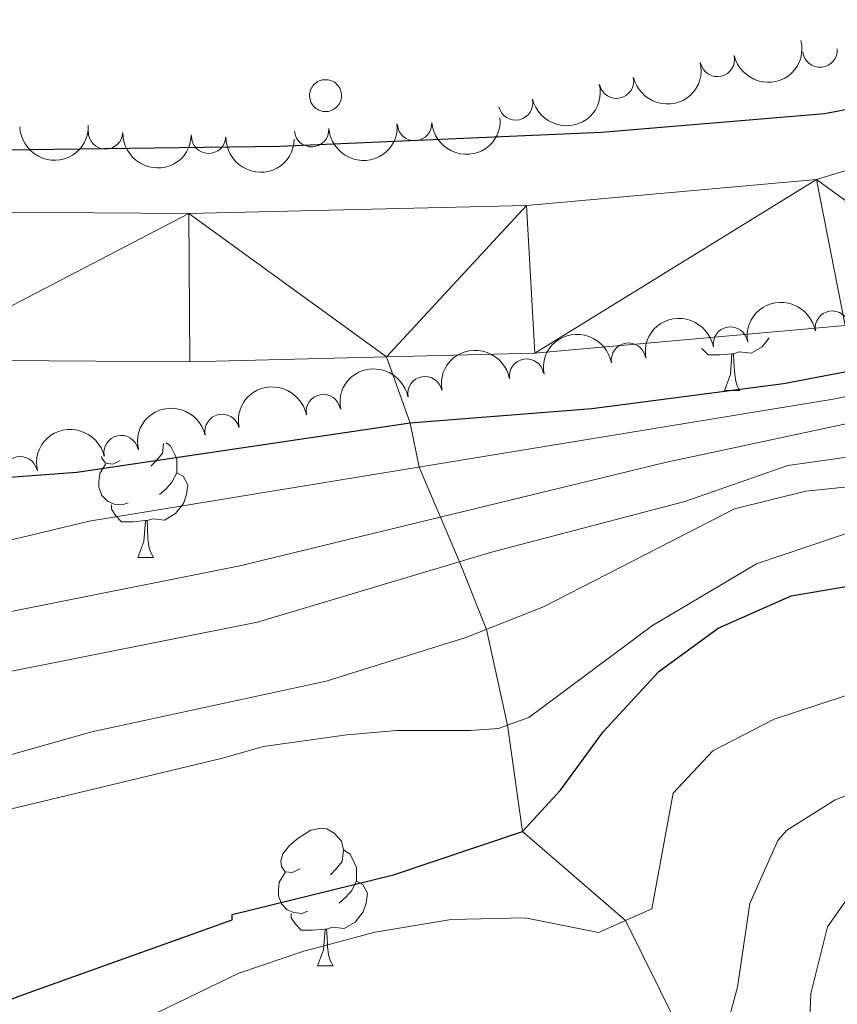
# Model space of a CAD drawing. Units: metres. Extents: x 661250 to 665774, y 730128 to 733202.
# Drawn here: x 663106 to 663166, y 731113 to 731184 of the extents above; entities that cross this region are included whole.
import ezdxf

# ---------------------------------------------------------------- set-up
doc = ezdxf.new("R2010")
doc.units = ezdxf.units.M
doc.header["$MEASUREMENT"] = 0
doc.linetypes.add('DGN Style 3', pattern=[69.64641696880734, 49.74744069200524, -19.8989762768021])
for name, color, linetype, lineweight in [('Carátula', 7, 'Continuous', 5), ('Elementos auxiliares', 7, 'Continuous', 5), ('Entidades rústicas y varios', 7, 'Continuous', 5), ('Hidrografía', 7, 'Continuous', 5), ('Relieve y altimetría', 7, 'Continuous', 5), ('Viales y ferrocarril', 7, 'Continuous', 5)]:
    doc.layers.add(name, color=color, linetype=linetype, lineweight=lineweight)

msp = doc.modelspace()

# ---------------------------------------------------------------- linework, layer by layer
at = {"layer": 'Carátula', "color": 7, "linetype": 'Continuous', "lineweight": 5}
msp.add_3dface([(661320.23, 730127.5800000001), (665773.98, 730233.1799999999), (665703.5800000001, 733202.3400000001), (661249.8400000001, 733096.75)], dxfattribs=at)
at = {"layer": 'Elementos auxiliares', "color": 250, "linetype": 'Continuous', "lineweight": 5}
msp.add_3dface([(662189.0900000001, 730542.03), (662134.71, 732855.3900000001), (665545.98, 732936.3), (665601.55, 730622.94)], dxfattribs=at)
at = {"layer": 'Entidades rústicas y varios', "color": 92, "linetype": 'Continuous', "lineweight": 5}
for p, q in [((663157.3899999999, 731157.25), (663158.51, 731157.25)), ((663114.75, 731145.1100000001), (663115.8800000001, 731145.1100000001)), ((663127.81, 731115.3999999999), (663128.94, 731115.3999999999))]:
    msp.add_line(p, q, dxfattribs=at)
at = {"layer": 'Entidades rústicas y varios', "color": 92, "linetype": 'Continuous', "lineweight": 5, "flags": 128}
msp.add_lwpolyline([(663127.3, 731179.1200000001), (663127.3500000001, 731179.22), (663127.4099999999, 731179.3200000001), (663127.47, 731179.4199999999), (663127.55, 731179.51), (663127.6300000001, 731179.5900000001), (663127.73, 731179.6599999999), (663127.8200000001, 731179.72), (663127.9299999999, 731179.77), (663128.04, 731179.81), (663128.1499999999, 731179.8400000001), (663128.26, 731179.8600000001), (663128.3800000001, 731179.8600000001), (663128.49, 731179.8600000001), (663128.6100000001, 731179.8400000001), (663128.72, 731179.81), (663128.8300000001, 731179.78), (663128.94, 731179.73), (663129.03, 731179.6699999999), (663129.1300000001, 731179.6000000001), (663129.21, 731179.52), (663129.29, 731179.4299999999), (663129.3600000001, 731179.3400000001), (663129.4199999999, 731179.24), (663129.47, 731179.1300000001), (663129.5, 731179.02), (663129.53, 731178.9099999999), (663129.55, 731178.8), (663129.55, 731178.6799999999), (663129.54, 731178.5700000001), (663129.52, 731178.45), (663129.49, 731178.3400000001), (663129.45, 731178.23), (663129.3999999999, 731178.1300000001), (663129.3400000001, 731178.03), (663129.26, 731177.94), (663129.1799999999, 731177.8600000001), (663129.1000000001, 731177.78), (663129, 731177.71), (663128.8999999999, 731177.6599999999), (663128.79, 731177.6100000001), (663128.6799999999, 731177.5800000001), (663128.5700000001, 731177.55), (663128.45, 731177.54), (663128.3400000001, 731177.54), (663128.22, 731177.55), (663128.1100000001, 731177.5700000001), (663128, 731177.6100000001), (663127.8899999999, 731177.6499999999), (663127.79, 731177.71), (663127.69, 731177.77), (663127.6000000001, 731177.8400000001), (663127.52, 731177.9299999999), (663127.45, 731178.02), (663127.3899999999, 731178.1100000001), (663127.3300000001, 731178.22), (663127.29, 731178.3200000001), (663127.26, 731178.4299999999), (663127.24, 731178.55), (663127.23, 731178.6599999999), (663127.23, 731178.78), (663127.24, 731178.8900000001), (663127.27, 731179.01)], close=True, dxfattribs=at)
for points in [[(663160.6399999999, 731161.0900000001), (663160.1200000001, 731160.44), (663159.3300000001, 731159.96), (663158.47, 731160.06), (663158.05, 731159.9299999999)], [(663157.9299999999, 731159.9299999999), (663157.05, 731159.8500000001), (663156.2, 731159.8500000001), (663155.77, 731160.28), (663155.74, 731160.3200000001)], [(663157.3899999999, 731157.25), (663157.8300000001, 731158.4099999999), (663157.9299999999, 731159.9299999999), (663158.05, 731159.9299999999), (663158.0800000001, 731159.3500000001), (663158.1100000001, 731158.6599999999), (663158.19, 731158.05), (663158.3, 731157.6499999999), (663158.51, 731157.25)], [(663116.6200000001, 731153.4099999999), (663116.53, 731152.7), (663116.1000000001, 731152.1699999999), (663115.6799999999, 731151.74)], [(663116.8, 731153.44), (663117.1100000001, 731153.23), (663117.4299999999, 731152.5900000001), (663117.5900000001, 731152.27), (663117.5900000001, 731151.69), (663117.5900000001, 731151.27), (663117.22, 731150.5800000001), (663116.8, 731150.1000000001), (663116.3200000001, 731149.6799999999)], [(663114.04, 731149.0900000001), (663113.6100000001, 731148.9299999999), (663113.03, 731148.99), (663112.55, 731149.2), (663112.1300000001, 731149.6200000001), (663111.9099999999, 731150.21), (663111.9099999999, 731150.6300000001), (663111.97, 731151.21), (663112.3899999999, 731151.8999999999)], [(663113.45, 731152.1699999999), (663112.9199999999, 731151.8999999999), (663112.3899999999, 731151.96), (663112.1300000001, 731152.3300000001), (663112.1100000001, 731152.46)], [(663117.5900000001, 731151.27), (663118.04, 731151.02), (663118.3899999999, 731150.3999999999), (663118.28, 731149.6799999999), (663118.0700000001, 731149.04), (663117.48, 731148.3), (663116.69, 731147.8200000001), (663115.8400000001, 731147.9199999999), (663115.4099999999, 731147.79)], [(663115.3, 731147.79), (663114.4099999999, 731147.71), (663113.56, 731147.71), (663113.1399999999, 731148.1400000001), (663112.8200000001, 731148.6100000001), (663112.8200000001, 731148.9299999999)], [(663114.75, 731145.1100000001), (663115.19, 731146.27), (663115.3, 731147.79), (663115.4099999999, 731147.79), (663115.44, 731147.21), (663115.48, 731146.52), (663115.55, 731145.9099999999), (663115.6599999999, 731145.51), (663115.8800000001, 731145.1100000001)], [(663126.51, 731122.46), (663125.98, 731122.19), (663125.45, 731122.25), (663125.19, 731122.6200000001), (663125.1300000001, 731123.04), (663125.29, 731123.56), (663125.77, 731124.1599999999), (663126.4099999999, 731124.69), (663127.31, 731125.27), (663128.05, 731125.4299999999), (663128.48, 731125.3800000001), (663129.01, 731125.06), (663129.54, 731124.48), (663129.7, 731123.8400000001), (663129.5900000001, 731122.99), (663129.1599999999, 731122.46), (663128.74, 731122.03)], [(663129.7, 731123.8400000001), (663130.1699999999, 731123.52), (663130.49, 731122.8800000001), (663130.6499999999, 731122.56), (663130.6499999999, 731121.98), (663130.6499999999, 731121.56), (663130.28, 731120.8700000001), (663129.8600000001, 731120.3900000001), (663129.3800000001, 731119.97)], [(663127.1000000001, 731119.3800000001), (663126.6699999999, 731119.22), (663126.0900000001, 731119.28), (663125.6100000001, 731119.49), (663125.19, 731119.9099999999), (663124.97, 731120.5), (663124.97, 731120.9199999999), (663125.03, 731121.5), (663125.45, 731122.19)], [(663130.6499999999, 731121.56), (663131.1000000001, 731121.31), (663131.45, 731120.69), (663131.3400000001, 731119.97), (663131.1300000001, 731119.3300000001), (663130.54, 731118.5900000001), (663129.75, 731118.1100000001), (663128.8999999999, 731118.21), (663128.47, 731118.0800000001)], [(663128.3600000001, 731118.0800000001), (663127.47, 731118), (663126.6200000001, 731118), (663126.2, 731118.4299999999), (663125.8800000001, 731118.8999999999), (663125.8800000001, 731119.22)], [(663127.81, 731115.3999999999), (663128.25, 731116.56), (663128.3600000001, 731118.0800000001), (663128.47, 731118.0800000001), (663128.5, 731117.5), (663128.54, 731116.81), (663128.6100000001, 731116.2), (663128.72, 731115.8), (663128.94, 731115.3999999999)]]:
    msp.add_lwpolyline(points, dxfattribs=at)
at = {"layer": 'Entidades rústicas y varios', "color": 92, "linetype": 'Continuous', "lineweight": 5, "extrusion": (0.1204446929701079, 0.1912177234236792, 0.9741297953476231)}
for centre in [(-171428.6707906451, -946836.5826539424, 220277.7239970147), (-171423.3111423628, -946831.4823869495, 220276.4945878506), (-171417.9514940803, -946826.3821199565, 220275.2651786866)]:
    msp.add_arc(centre, 2.516055640060342, 45.36446333574665, 225.9090503451193, dxfattribs=at)
at = {"layer": 'Entidades rústicas y varios', "color": 92, "linetype": 'Continuous', "lineweight": 5}
for centre, radius, start, end in [((663164.3412400375, 731182.0088042368, 604.6560260531354), 1.250091938746998, 185.7227575120314, 4.936311931026868), ((663156.8721447557, 731181.3362384739, 604.620152791028), 1.250091938746999, 193.1469542591758, 12.36050867817122), ((663149.5411265953, 731179.753788518, 604.5751542140853), 1.250091938746999, 193.1469542591758, 12.36050867817122), ((663142.210108435, 731178.1713385619, 604.5301556371427), 1.250091938746999, 193.1469542591758, 12.36050867817122), ((663127.372740508, 731176.2231355875, 604.49), 1.250091938746998, 184.3706798388491, 3.584234257844545), ((663134.8595041179, 731176.668523791, 604.49), 1.250091938746998, 184.3706798388491, 3.584234257844545), ((663112.3950411817, 731176.0565052559, 604.5743334632081), 1.250091938746999, 178.5992832659673, 357.8128376849627), ((663119.8882686994, 731175.7467851851, 604.4994011880311), 1.250091938746999, 178.5992832659673, 357.8128376849627), ((663165.2336709192, 731161.7873556861, 611.703227040425), 1.250091938746998, 9.876648020477775, 189.0902024394732), ((663157.8244049747, 731160.625706238, 611.7610951863618), 1.250091938746998, 9.876648020477775, 189.0902024394732), ((663150.4151390302, 731159.4640567901, 611.8189633322987), 1.250091938746998, 9.876648020477775, 189.0902024394732), ((663143.0058730857, 731158.3024073422, 611.8768314782355), 1.250091938746998, 9.876648020477775, 189.0902024394732), ((663135.6161361288, 731157.0265809109, 611.94037549133), 1.250091938746999, 11.03175297167089, 190.2453073906663), ((663128.2318713553, 731155.7158178021, 612.0077092126674), 1.250091938746999, 11.03175297167089, 190.2453073906663), ((663120.8724221583, 731154.2805879356, 612.0820968431075), 1.250091938746999, 12.83267371602463, 192.0462281350201), ((663113.5331880336, 731152.7384482501, 612.1683966308717), 1.250091938746999, 12.83267371602463, 192.0462281350201), ((663106.193953909, 731151.1963085644, 612.254696418636), 1.250091938746999, 12.83267371602463, 192.0462281350201)]:
    msp.add_arc(centre, radius, start, end, dxfattribs=at)
at = {"layer": 'Entidades rústicas y varios', "color": 92, "linetype": 'Continuous', "lineweight": 5, "extrusion": (0.1482098356008347, 0.1706018360017611, 0.9741297953476229)}
for centre in [(-21085.30325662374, -961210.5989990178, 223612.2314295041), (-21079.94351187116, -961205.4884708456, 223611.045833455)]:
    msp.add_arc(centre, 2.516055640060342, 45.36446333574663, 225.9090503451192, dxfattribs=at)
at = {"layer": 'Entidades rústicas y varios', "color": 92, "linetype": 'Continuous', "lineweight": 5, "extrusion": (0.1548893616481596, 0.16456131825014, 0.9741297953476229)}
msp.add_arc((18272.66479926812, -961245.2812282564, 223620.4369629089), 2.516055640060343, 45.36446333574663, 225.9090503451192, dxfattribs=at)
at = {"layer": 'Entidades rústicas y varios', "color": 92, "linetype": 'Continuous', "lineweight": 5, "extrusion": (0.1646142202380985, 0.1548331369939943, 0.9741297953476231)}
for centre in [(78276.3020041014, -958386.4250874948, 222957.1353446744), (78270.94252685888, -958391.5522944836, 222958.2478877871)]:
    msp.add_arc(centre, 2.516055640060343, 45.36446333574661, 225.9090503451192, dxfattribs=at)
at = {"layer": 'Entidades rústicas y varios', "color": 92, "linetype": 'Continuous', "lineweight": 5, "extrusion": (-0.1311568763393271, -0.1840353650929862, 0.9741297953476229)}
for centre in [(115706.2045981091, 955079.5170893585, -220942.2395743748), (115700.8450128993, 955074.4197908901, -220940.9976425321), (115695.4854276895, 955069.3224924218, -220939.7557106895), (115690.1258424797, 955064.2251939534, -220938.5137788468)]:
    msp.add_arc(centre, 2.516055640060341, 45.36446333574663, 225.9090503451192, dxfattribs=at)
at = {"layer": 'Entidades rústicas y varios', "color": 92, "linetype": 'Continuous', "lineweight": 5, "extrusion": (-0.1274202510540957, -0.18664196054829, 0.974129795347623)}
for centre in [(135422.8938664361, 952593.182581578, -220365.1891385384), (135417.5343376896, 952588.0874760655, -220363.9379984865)]:
    msp.add_arc(centre, 2.516055640060342, 45.36446333574664, 225.9090503451193, dxfattribs=at)
at = {"layer": 'Entidades rústicas y varios', "color": 92, "linetype": 'Continuous', "lineweight": 5, "extrusion": (-0.1214917490014142, -0.1905541832145797, 0.974129795347623)}
for centre in [(166072.688990793, 947966.885505816, -219291.784814039), (166067.3296008746, 947961.7948188036, -219290.515229286)]:
    msp.add_arc(centre, 2.516055640060342, 45.36446333574663, 225.9090503451193, dxfattribs=at)
at = {"layer": 'Hidrografía', "color": 142, "linetype": 'Continuous', "lineweight": 15}
for points in [[(663289.1000000001, 731229.6699999999, 600.7), (663285.3, 731225.75, 600.7), (663278.46, 731221.05, 600.7), (663276.95, 731218.4299999999, 600.7), (663274.3800000001, 731211.96, 600.65), (663259.05, 731194.6400000001, 600.65), (663252.3899999999, 731187.6699999999, 600.65), (663244.01, 731180.76, 600.65), (663236.5700000001, 731176.79, 600.65), (663224.8800000001, 731173.47, 600.49), (663198.97, 731169.21, 599.7), (663183.99, 731166.9199999999, 599.7), (663174.96, 731164.6699999999, 599.7), (663166.1599999999, 731161.98, 599.7), (663143.6000000001, 731159.96, 599.7), (663132.8200000001, 731159.7, 599.7)], [(663175.3999999999, 731175.8900000001, 599.7), (663172.0800000001, 731175.06, 599.7), (663164.0800000001, 731172.6100000001, 599.7), (663142.99, 731170.72, 599.7), (663118.44, 731170.1300000001, 599.7), (663097.7, 731170.27, 599.7), (663086.3700000001, 731169.55, 599.7), (663042.3600000001, 731168.19, 599.7), (663031.3200000001, 731168.1499999999, 599.7), (663013.1000000001, 731169.1799999999, 599.64), (662996.1599999999, 731169.56, 599.11), (662990.21, 731168.75, 599.01), (662983.29, 731167.1100000001, 598.9), (662972.4299999999, 731163.1799999999, 598.96), (662952.1399999999, 731147.3300000001, 599.38), (662945.25, 731138.8900000001, 599.38), (662943.9099999999, 731135.06, 599.38), (662943.99, 731132.52, 599.38), (662945.9099999999, 731128.8700000001, 599.38), (662947.6300000001, 731126.8200000001, 599.38)], [(663132.8200000001, 731159.7, 599.7), (663118.53, 731159.3500000001, 599.7), (663098.01, 731159.49, 599.7), (663086.8800000001, 731158.78, 599.7), (663044.02, 731157.46, 599.7), (663034.27, 731158.6599999999, 599.7), (663026.6599999999, 731158.2, 599.7)]]:
    msp.add_polyline3d(points, dxfattribs=at)
at = {"layer": 'Hidrografía', "color": 142, "linetype": 'DGN Style 3', "lineweight": 15}
for points in [[(663141.6200000001, 731132.9199999999, 623.4300000000001), (663140.0800000001, 731139.8700000001, 620), (663138.1399999999, 731144.8, 615), (663135.19, 731151.6799999999, 605), (663134.55, 731154.8700000001, 600), (663132.8200000001, 731159.7, 599.7)], [(663173.1599999999, 731042.74, 660), (663170.04, 731052.24, 655), (663162.8899999999, 731063.8700000001, 650), (663164.1300000001, 731085.2, 645), (663162.01, 731094.8800000001, 640), (663150.2, 731118.71, 630), (663142.72, 731125.1799999999, 625), (663141.6200000001, 731132.9199999999, 623.4300000000001)]]:
    msp.add_polyline3d(points, dxfattribs=at)
at = {"layer": 'Relieve y altimetría', "color": 30, "linetype": 'Continuous', "lineweight": 5, "flags": 128}
for points, elevation in [([(663018.25, 731131.2), (663033.6599999999, 731136.1400000001), (663038.51, 731137.3700000001), (663049.45, 731139.3400000001), (663071.6699999999, 731142.3200000001), (663100.78, 731145.26), (663111.2, 731147.75), (663165.4299999999, 731156.6400000001), (663181.74, 731160.1000000001), (663200.1699999999, 731164.8700000001), (663212.3899999999, 731168.48), (663240.06, 731175.46), (663246.9299999999, 731177.98), (663251.6300000001, 731180.3400000001), (663256.48, 731183.54), (663265.4099999999, 731191.19), (663276.1399999999, 731204.1400000001), (663278.6599999999, 731208.47), (663286.3400000001, 731215.9099999999)], 605), ([(663023.8999999999, 731107.9299999999), (663034.01, 731112.55), (663038.1000000001, 731115.4299999999), (663047.1399999999, 731123.46), (663051.3500000001, 731126.1499999999), (663056.28, 731128.48), (663061.8500000001, 731130.1599999999), (663076.3899999999, 731135.3700000001), (663122.1599999999, 731144.51), (663153.0700000001, 731152.01), (663176.8700000001, 731157.1200000001), (663185, 731159.6599999999), (663206.9199999999, 731164.1000000001), (663222.9099999999, 731168.6200000001), (663234.8899999999, 731171.6499999999), (663250.3500000001, 731176.25), (663260.1300000001, 731181.6100000001), (663264.6100000001, 731185.23), (663268.23, 731188.9299999999), (663277.52, 731201.73), (663284.8500000001, 731209.72)], 610), ([(663027.03, 731088.1499999999), (663034.8200000001, 731097.55), (663046.3800000001, 731108.94), (663053.78, 731117.53), (663058.3800000001, 731121.1100000001), (663062.79, 731123.46), (663069.3899999999, 731126.3600000001), (663074.1000000001, 731128.05), (663097.3200000001, 731134.8500000001), (663104.21, 731136.5800000001), (663123.44, 731140.3999999999), (663140.46, 731145.49), (663154.5, 731149.1699999999), (663162, 731151.79), (663168.8800000001, 731152.78), (663195.26, 731160.6000000001), (663208.56, 731162.79), (663231, 731167.7), (663266.81, 731178.3700000001), (663276.5900000001, 731182.45), (663281.8400000001, 731186.1799999999), (663293.6399999999, 731197.6599999999)], 615), ([(663026.1699999999, 731069.06), (663030.47, 731073.27), (663038.4099999999, 731082.49), (663046.05, 731090.47), (663063.22, 731107), (663065.6200000001, 731113.77), (663069.05, 731117.4099999999), (663074.1100000001, 731120.5900000001), (663084.1200000001, 731124.72), (663111.4099999999, 731132.4299999999), (663128.44, 731136.1100000001), (663138.6000000001, 731139.28), (663144.23, 731141.52), (663158.1300000001, 731148.6400000001), (663163.31, 731149.94), (663183.6100000001, 731152.01)], 620), ([(663025.1200000001, 731041.99), (663034.45, 731052.3), (663037.8500000001, 731057.22), (663054.8300000001, 731072.72), (663059.7, 731076.6100000001), (663075.72, 731088.28), (663093.8999999999, 731100.5), (663102.79, 731105.45), (663112.46, 731110.22), (663122.0900000001, 731114.8600000001), (663126.8200000001, 731116.47), (663131.99, 731117.8500000001), (663137.52, 731118.78), (663142.8899999999, 731118.8999999999), (663148.24, 731117.8400000001), (663152.1100000001, 731119.55), (663153.6699999999, 731127.96), (663156.55, 731131.05), (663161, 731133.3400000001), (663176.2, 731138.3300000001)], 630), ([(663034.3300000001, 731040.01), (663044.2, 731053.2), (663047.3400000001, 731057.1100000001), (663050.79, 731060.74), (663061.75, 731069.3700000001), (663072.03, 731076.48), (663103.5, 731094.8800000001), (663108.7, 731097.54), (663118.8999999999, 731103.45), (663129.24, 731108.44), (663136.48, 731110.9199999999), (663142.3500000001, 731111.94), (663147.19, 731110.74), (663151.51, 731107.81), (663156.0900000001, 731107.1599999999), (663157.04, 731109.03), (663158.3300000001, 731113.8600000001), (663159.24, 731119.95), (663161.26, 731124.51), (663161.9099999999, 731125.24), (663165.4299999999, 731127.49), (663174.78, 731131.1200000001)], 635), ([(663049.71, 731048.1499999999), (663052.8999999999, 731052.01), (663058.25, 731057.0900000001), (663062.3400000001, 731060.6599999999), (663070.3600000001, 731066.6499999999), (663086.98, 731077.04), (663091.03, 731079.98), (663109.98, 731089.76), (663129.6300000001, 731100.56), (663134.29, 731102.3700000001), (663139.7, 731103.46), (663145.3300000001, 731103.5900000001), (663150.3400000001, 731102.1000000001), (663154.9199999999, 731099.04), (663158.96, 731094.8700000001), (663162.01, 731094.8800000001), (663162.54, 731096.5800000001), (663163.2, 731101.53), (663163.6699999999, 731113.3999999999), (663164.8899999999, 731118.24), (663167.95, 731122.6400000001)], 640)]:
    msp.add_lwpolyline(points, dxfattribs=dict(at, elevation=elevation))
at = {"layer": 'Relieve y altimetría', "color": 30, "linetype": 'Continuous', "lineweight": 25, "flags": 128}
for points, elevation in [([(663014.78, 731176.53), (663037.26, 731178.1400000001), (663053.8500000001, 731178.3900000001), (663068.3400000001, 731177.77), (663078.1399999999, 731175.72), (663085.04, 731175.23), (663105.03, 731174.75), (663125.06, 731175.03), (663148.45, 731176.04), (663164.69, 731177.3900000001), (663167.3899999999, 731177.94), (663169.3899999999, 731179.5800000001), (663169.6200000001, 731181.1100000001), (663170.19, 731182.56), (663172.47, 731183.1000000001), (663174.51, 731182.3700000001), (663175.55, 731181.03), (663177.76, 731180.22), (663180.31, 731179.75)], 600), ([(663180.31, 731179.75), (663185.26, 731179.5900000001), (663200.29, 731181.8500000001), (663206.8700000001, 731181.4299999999), (663210.25, 731176.8900000001), (663209.4299999999, 731171.26), (663208.81, 731170.8300000001), (663199.6599999999, 731166.8300000001), (663191.47, 731164.21), (663177.22, 731160.69), (663161.69, 731157.74), (663147.75, 731155.9199999999), (663134.55, 731154.8700000001), (663110.31, 731151.28), (663096.27, 731150.24), (663061.25, 731148.5700000001), (663041.8600000001, 731148.6100000001), (663031.6799999999, 731150.1499999999), (663025.31, 731151.8300000001)], 600), ([(663029.21, 731058.1599999999), (663041.3600000001, 731071.77), (663053.3400000001, 731082.45), (663064.8500000001, 731091.3900000001), (663071.97, 731096.24), (663081.3200000001, 731102.05), (663092.8300000001, 731107.99), (663106.1599999999, 731113.23), (663121.6100000001, 731118.76), (663121.6100000001, 731119.1400000001), (663133.3300000001, 731122.03), (663142.72, 731125.1799999999), (663145.47, 731128.19), (663148.5800000001, 731132.4299999999), (663152.6200000001, 731136.81), (663156.9299999999, 731139.96), (663162.23, 731142.3300000001), (663196.21, 731148.1000000001), (663204.9199999999, 731149), (663221.1399999999, 731151.28), (663236.8700000001, 731154.6499999999), (663242.1799999999, 731156.23), (663257.3800000001, 731159.26), (663266.01, 731162.03)], 625)]:
    msp.add_lwpolyline(points, dxfattribs=dict(at, elevation=elevation))
at = {"layer": 'Viales y ferrocarril', "color": 250, "linetype": 'DGN Style 3', "lineweight": 5}
for points in [[(663283.8500000001, 731197.54, 614.21), (663279.96, 731191.8, 614), (663274.52, 731185.3300000001, 614.11), (663271.44, 731182.02, 614.26), (663266.1200000001, 731177.8300000001, 615.11), (663262.81, 731175.79, 615.59), (663259.8700000001, 731174.1400000001, 615.64), (663256.1699999999, 731172.6799999999, 616.01), (663243.9199999999, 731168.52, 616.38), (663224.3700000001, 731162.19, 616.54), (663212.77, 731159.56, 617.17), (663203.74, 731157.77, 617.91), (663190.6300000001, 731154.22, 618.8100000000001), (663178.5900000001, 731150.31, 620.9300000000001), (663171.1200000001, 731148.51, 621.51), (663159.71, 731144.6499999999, 622.25), (663152.1599999999, 731140.1699999999, 623.21), (663143.1599999999, 731133.47, 623.47), (663141.6200000001, 731132.9199999999, 623.4300000000001)], [(663141.6200000001, 731132.9199999999, 623.4300000000001), (663140.97, 731132.6799999999, 623.42), (663138.8999999999, 731132.52, 623.47), (663133.5700000001, 731132.52, 622.36), (663129.9299999999, 731132.21, 621.99), (663123.8899999999, 731131.3500000001, 621.78), (663120.8999999999, 731130.5, 621.09), (663105.97, 731126.9299999999, 621.14), (663101.1200000001, 731125.8400000001, 620.88), (663088.31, 731122.3, 620.35), (663070.5800000001, 731115.9299999999, 620.03), (663065.8700000001, 731113.9099999999, 620.03), (663062.4299999999, 731111.95, 619.61), (663057.9199999999, 731108.3300000001, 618.71), (663053.9199999999, 731104.2, 618.13), (663034.01, 731082.73, 617.44), (663019.81, 731064.8600000001, 617.65)]]:
    msp.add_polyline3d(points, dxfattribs=at)

# ---------------------------------------------------------------- meshes
at = {"layer": 'Hidrografía', "color": 154, "linetype": 'Continuous', "lineweight": 15}
mesh = msp.add_polyface(dxfattribs=at)
corners = [(663001.3, 731163.8200000001, 599.3300000000047), (662996.1599999999, 731169.5600000003, 599.1100000000032), (663013.1000000003, 731169.1799999999, 599.640000000003), (662993.8200000001, 731162.74, 598.8500000000031), (663009.28, 731162.3800000004, 599.7000000000043), (663086.3700000001, 731169.55, 599.7000000000019), (663086.8800000004, 731158.7800000003, 599.7000000000037), (663044.0200000003, 731157.46, 599.7000000000025), (663098.0100000002, 731159.49, 599.7000000000053), (663042.3600000003, 731168.19, 599.7000000000022), (663016.6499999999, 731159.2300000002, 599.7000000000043), (663021.1100000003, 731158.2500000005, 599.700000000003), (663012.9500000002, 731160.4900000002, 599.7000000000018), (663097.7, 731170.27, 599.7000000000011), (663034.27, 731158.6600000001, 599.7000000000018), (663031.3200000001, 731168.1499999999, 599.7000000000014), (663118.53, 731159.3500000003, 599.7000000000054), (663118.4400000002, 731170.1300000004, 599.7000000000036), (663132.8200000003, 731159.7000000002, 599.7000000000033), (663026.6600000001, 731158.2000000002, 599.7000000000021), (663181.8700000001, 731177.5000000002, 599.7000000000027), (663183.99, 731166.9199999999, 599.7000000000025), (663175.3999999999, 731175.8900000004, 599.7000000000021), (663174.96, 731164.6700000002, 599.7000000000021), (663172.0800000003, 731175.0600000003, 599.700000000006), (663164.0800000001, 731172.6100000001, 599.7000000000014), (663166.1599999999, 731161.98, 599.7000000000016), (663143.6000000003, 731159.9600000002, 599.7000000000033), (663142.9900000002, 731170.7200000002, 599.700000000002), (662990.21, 731168.75, 599.0100000000032), (662988.45, 731159.8200000001, 598.2700000000038), (662983.2900000003, 731167.1099999999, 598.9000000000001), (662975.3000000003, 731150.3500000001, 598.3200000000056), (662972.4299999999, 731163.1800000002, 598.9599999999992), (662952.1399999999, 731147.3300000003, 599.3800000000026), (662960.3, 731136.4200000002, 599.3800000000031), (662945.2500000002, 731138.8900000004, 599.3800000000026), (662959.2400000002, 731133.7000000002, 599.3800000000042), (662943.9099999999, 731135.0600000003, 599.380000000003), (662943.9900000002, 731132.52, 599.3800000000035)]
mesh.append_faces([[corners[k] for k in face] for face in [(0, 2, 4), (6, 5, 8), (5, 7, 9), (10, 2, 11), (14, 9, 7), (9, 14, 15), (16, 17, 18), (11, 15, 19), (20, 21, 22), (22, 23, 24), (24, 23, 25), (25, 27, 28), (4, 2, 12), (17, 8, 13), (29, 30, 31), (31, 32, 33), (33, 32, 34), (34, 35, 36), (36, 37, 38), (38, 37, 39)]], dxfattribs={"vtx0": -1, "vtx1": -1, "color": 154})
mesh.append_faces([[corners[k] for k in face] for face in [(0, 1, 2), (1, 0, 3), (5, 6, 7), (2, 10, 12), (8, 5, 13), (17, 16, 8), (11, 2, 15), (15, 14, 19), (22, 21, 23), (25, 23, 26), (25, 26, 27), (28, 27, 18), (18, 17, 28), (3, 29, 1), (29, 3, 30), (31, 30, 32), (34, 32, 35), (36, 35, 37)]], dxfattribs={"vtx0": -1, "vtx2": -1, "color": 154})
at = {"layer": 'Viales y ferrocarril', "color": 20, "linetype": 'Continuous', "lineweight": 5}
mesh = msp.add_polyface(dxfattribs=at)
corners = [(663211.8899999999, 731249.26, 604.4300000000021), (663208.3400000001, 731234.8300000001, 604.600000000003), (663200.1799999999, 731237.52, 604.3000000000008), (663203.0900000001, 731230.3999999997, 604.6299999999983), (663196.1200000001, 731234.24, 604.1899999999998), (663191.96, 731223.0299999998, 604.6600000000008), (663188.1599999999, 731229.22, 604.030000000005), (663184.8699999999, 731219.28, 604.6300000000019), (663181.8599999999, 731226.04, 603.9500000000024), (663175.3300000001, 731223.3700000001, 603.9100000000026), (663177.53, 731216.06, 604.5800000000025), (663159.1100000001, 731217.6199999996, 603.7899999999992), (663157.01, 731209.04, 603.889999999999), (663151.2299999997, 731215.0699999998, 603.8899999999982), (663154.49, 731208.3, 603.9300000000026), (663151.76, 731207.4900000002, 603.9700000000033), (663146.1100000001, 731213.4199999997, 603.9499999999987), (663138.19, 731204.8700000001, 603.7300000000017), (663135.8700000003, 731210.9799999997, 603.660000000001), (663126.24, 731209.0800000001, 603.8199999999994), (663125.3500000001, 731203.1099999999, 603.4900000000006), (663113.05, 731207.8099999998, 603.4099999999999), (663092.8300000001, 731201.06, 602.8800000000014), (663097.1699999997, 731207.1000000001, 603.1100000000013), (663074.1100000001, 731200.56, 603.0200000000026), (663047.1699999999, 731207.5699999998, 603.1200000000011), (663080.98, 731201.01, 602.8800000000005), (663039.79, 731199.6099999999, 602.8000000000002), (663033.78, 731206.54, 603.2600000000006), (663025.8500000001, 731197.6400000001, 603.2500000000028), (663019.9500000002, 731204.28, 603.5400000000025), (663016.1100000001, 731195.5399999998, 603.3299999999989), (663013.5900000001, 731202.8099999998, 603.649999999997), (663004.2, 731200.0499999998, 603.7700000000025), (663002.4899999998, 731191.1899999997, 603.510000000003), (662995.01, 731196.6300000001, 603.8300000000006), (662991.53, 731186.51, 603.6500000000015), (662989.04, 731193.9899999998, 603.8500000000014), (662981.1100000001, 731189.8400000001, 603.8200000000006), (662972.6499999999, 731176.3300000003, 603.6000000000025), (662962.3500000001, 731178.9099999999, 603.9300000000043), (662971.0700000001, 731175.29, 603.6000000000005), (662965.0000000002, 731171.3, 603.6000000000007), (662954.25, 731172.99, 603.9300000000029), (662957.5, 731165.8999999999, 603.4899999999985), (662949.1599999997, 731168.5299999998, 604.0000000000006), (662948.8500000001, 731158.1100000001, 603.4700000000023), (662944.4299999999, 731163.7, 604.0300000000025), (662945.3999999997, 731153.8, 603.4600000000005), (662937.4099999997, 731154.8800000001, 604.0000000000003), (662943.44, 731150.6799999997, 603.4500000000007), (662941.78, 731147.3899999997, 603.4299999999961), (662934.47, 731148.9500000002, 603.9600000000019), (662939.8899999999, 731142.1999999997, 603.389999999998), (662932.25, 731142.71, 603.9100000000025), (662931.1699999999, 731138.4199999997, 603.8599999999975)]
mesh.append_faces([[corners[k] for k in face] for face in [(0, 1, 2), (2, 3, 4), (4, 5, 6), (6, 7, 8), (8, 7, 9), (9, 10, 11), (11, 12, 13), (13, 15, 16), (16, 17, 18), (18, 17, 19), (19, 20, 21), (21, 22, 23), (23, 24, 25), (24, 23, 26), (26, 23, 22), (27, 25, 24), (25, 27, 28), (30, 31, 32), (32, 31, 33), (33, 34, 35), (35, 36, 37), (37, 36, 38), (38, 39, 40), (40, 42, 43), (43, 44, 45), (45, 46, 47), (47, 48, 49), (49, 51, 52), (52, 53, 54), (54, 53, 55)]], dxfattribs={"vtx0": -1, "vtx1": -1, "color": 20})
mesh.append_faces([[corners[k] for k in face] for face in [(2, 1, 3), (4, 3, 5), (6, 5, 7), (9, 7, 10), (11, 10, 12), (13, 12, 14), (13, 14, 15), (16, 15, 17), (19, 17, 20), (21, 20, 22), (28, 27, 29), (30, 29, 31), (29, 30, 28), (33, 31, 34), (35, 34, 36), (38, 36, 39), (40, 39, 41), (40, 41, 42), (43, 42, 44), (45, 44, 46), (47, 46, 48), (49, 48, 50), (49, 50, 51), (52, 51, 53)]], dxfattribs={"vtx0": -1, "vtx2": -1, "color": 20})

doc.saveas('drawing.dxf')
